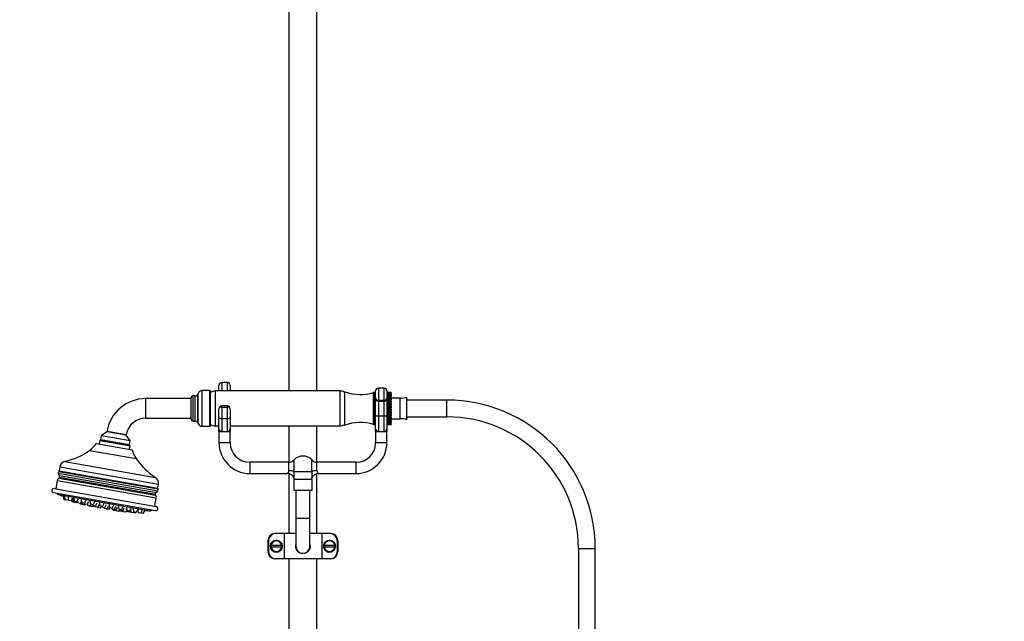
# Model space of a CAD drawing. Units: millimetres. Extents: x 0 to 2300, y 0 to 4929.
# Drawn here: x 943 to 1647, y 2705 to 3135 of the extents above; entities that cross this region are included whole.
import ezdxf
from ezdxf import colors
from ezdxf.entities.mleader import LeaderData, LeaderLine
from ezdxf.math import Vec2, Vec3

# ---------------------------------------------------------------- set-up
doc = ezdxf.new("R2010")
doc.units = ezdxf.units.MM
doc.layers.add('DV1_Défaut', color=7, linetype='Continuous')
doc.layers.add('Défaut', color=7, linetype='Continuous')

# ---------------------------------------------------------------- blocks, each defined once
blk = doc.blocks.new('_DOT')
at = {"color": 0}
blk.add_line((0, 0), (-1, 0), dxfattribs=at)
at = {"color": 0, "const_width": 0.333}
blk.add_lwpolyline([(-0.1665, 0, 1), (0.1665, 0, 1)], format="xyb", close=True, dxfattribs=at)
blk = doc.blocks.new('SE')
at = {"layer": 'DV1_Défaut', "color": 7, "linetype": 'Continuous'}
for p, q in [((1135.02, 3647.71), (1135.02, 2869.51)), ((1155.02, 2869.51), (1155.02, 3647.71)), ((1085.02, 2869.51), (1085.02, 2873.51)), ((1087.02, 2875.51), (1087.02, 2869.51)), ((1091.02, 2875.51), (1087.02, 2875.51)), ((1091.02, 2869.51), (1091.02, 2875.51)), ((1093.02, 2873.51), (1093.02, 2869.51)), ((1066.52, 2848.01), (1066.52, 2866.01)), ((1068.02, 2866.01), (1066.52, 2866.01)), ((1068.02, 2848.01), (1068.02, 2866.01)), ((1070.07, 2867.78), (1069.9, 2867.32)), ((1069.9, 2846.69), (1069.9, 2867.32)), ((1070.07, 2846.23), (1070.07, 2867.78)), ((1072.88, 2844.26), (1072.88, 2869.76)), ((1078.52, 2869.76), (1072.88, 2869.76)), ((1078.52, 2844.26), (1078.52, 2869.76)), ((1079.02, 2844.76), (1079.02, 2869.26)), ((1082.48, 2844.51), (1082.48, 2869.51)), ((1171.57, 2869.51), (1082.48, 2869.51)), ((1171.57, 2844.51), (1171.57, 2869.51)), ((1175.02, 2845.01), (1175.02, 2869.01)), ((1195.52, 2845.51), (1195.52, 2868.51)), ((1196.02, 2868.51), (1195.52, 2868.51)), ((1196.02, 2845.51), (1196.02, 2868.51)), ((1196.02, 2868.39), (1197.02, 2868.39)), ((1197.02, 2868.33), (1196.02, 2868.33)), ((1196.02, 2868.12), (1197.02, 2868.12)), ((1197.02, 2867.92), (1196.02, 2867.92)), ((1196.02, 2867.52), (1197.02, 2867.52)), ((1197.02, 2867.18), (1196.02, 2867.18)), ((1196.02, 2866.59), (1197.02, 2866.59)), ((1197.02, 2866.14), (1196.02, 2866.14)), ((1196.02, 2865.37), (1197.02, 2865.37)), ((1197.02, 2864.51), (1197.02, 2869.51)), ((1199.02, 2871.51), (1199.02, 2862.89)), ((1203.02, 2871.51), (1199.02, 2871.51)), ((1203.02, 2862.89), (1203.02, 2871.51)), ((1205.02, 2869.51), (1205.02, 2864.51)), ((1205.02, 2868.39), (1208.02, 2868.39)), ((1208.02, 2868.33), (1205.02, 2868.33)), ((1205.02, 2868.12), (1208.02, 2868.12)), ((1208.02, 2867.92), (1205.02, 2867.92)), ((1205.02, 2867.52), (1208.02, 2867.52)), ((1208.02, 2867.18), (1205.02, 2867.18)), ((1205.02, 2866.59), (1208.02, 2866.59)), ((1208.02, 2866.14), (1205.02, 2866.14)), ((1205.02, 2865.37), (1208.02, 2865.37)), ((1208.02, 2868.39), (1208.02, 2868.33)), ((1208.02, 2868.12), (1208.02, 2868.33)), ((1208.02, 2868.12), (1208.02, 2867.92)), ((1208.02, 2867.52), (1208.02, 2867.92)), ((1208.02, 2867.52), (1208.02, 2867.18)), ((1208.02, 2866.59), (1208.02, 2867.18)), ((1208.02, 2866.59), (1208.02, 2866.14)), ((1208.02, 2865.37), (1208.02, 2866.14)), ((1208.02, 2865.37), (1208.02, 2864.81)), ((1032.55, 2864.01), (1032.55, 2850.01)), ((1065.02, 2864.01), (1032.55, 2864.01)), ((1065.02, 2849.51), (1065.02, 2864.51)), ((1087.02, 2857.98), (1087.02, 2858.82)), ((1091.02, 2858.82), (1087.02, 2858.82)), ((1091.02, 2858.82), (1091.02, 2857.98)), ((1197.02, 2864.81), (1196.02, 2864.81)), ((1197.02, 2863.94), (1196.02, 2863.94)), ((1196.02, 2863.9), (1197.02, 2863.9)), ((1197.02, 2863.25), (1196.02, 2863.25)), ((1197.02, 2862.4), (1196.02, 2862.4)), ((1196.02, 2862.22), (1197.02, 2862.22)), ((1197.02, 2861.5), (1196.02, 2861.5)), ((1197.02, 2860.7), (1196.02, 2860.7)), ((1196.02, 2860.38), (1197.02, 2860.38)), ((1197.02, 2859.61), (1196.02, 2859.61)), ((1197.02, 2858.88), (1196.02, 2858.88)), ((1196.02, 2858.43), (1197.02, 2858.43)), ((1197.02, 2852.09), (1197.02, 2864.51)), ((1199.02, 2862.89), (1203.02, 2862.89)), ((1199.02, 2862.89), (1199.02, 2862)), ((1199.02, 2862), (1199.02, 2851.75)), ((1203.02, 2862), (1199.02, 2862)), ((1203.02, 2862.89), (1203.02, 2862)), ((1203.02, 2851.75), (1203.02, 2862)), ((1208.02, 2864.81), (1205.02, 2864.81)), ((1205.02, 2864.51), (1205.02, 2852.09)), ((1208.02, 2863.94), (1205.02, 2863.94)), ((1205.02, 2863.9), (1208.02, 2863.9)), ((1208.02, 2863.25), (1205.02, 2863.25)), ((1208.02, 2862.4), (1205.02, 2862.4)), ((1205.02, 2862.22), (1208.02, 2862.22)), ((1208.02, 2861.5), (1205.02, 2861.5)), ((1208.02, 2860.7), (1205.02, 2860.7)), ((1205.02, 2860.38), (1208.02, 2860.38)), ((1208.02, 2859.61), (1205.02, 2859.61)), ((1208.02, 2858.88), (1205.02, 2858.88)), ((1205.02, 2858.43), (1208.02, 2858.43)), ((1208.02, 2863.94), (1208.02, 2864.81)), ((1214.52, 2864.39), (1208.02, 2864.39)), ((1208.02, 2863.9), (1208.02, 2863.94)), ((1208.02, 2863.9), (1208.02, 2863.25)), ((1208.02, 2862.4), (1208.02, 2863.25)), ((1208.02, 2862.22), (1208.02, 2862.4)), ((1208.02, 2862.22), (1208.02, 2861.5)), ((1208.02, 2860.7), (1208.02, 2861.5)), ((1208.02, 2860.38), (1208.02, 2860.7)), ((1208.02, 2860.38), (1208.02, 2859.61)), ((1208.02, 2858.88), (1208.02, 2859.61)), ((1208.02, 2858.43), (1208.02, 2858.88)), ((1208.02, 2858.43), (1208.02, 2857.65)), ((1214.52, 2849.63), (1214.52, 2864.39)), ((1219.44, 2848.83), (1219.44, 2865.19)), ((1248.02, 2863.01), (1219.44, 2863.01)), ((1248.02, 2851.01), (1248.02, 2863.01)), ((1248.02, 2851.01), (1248.02, 2863.01)), ((1085.02, 2856.82), (1085.02, 2856.68)), ((1085.02, 2850.64), (1085.02, 2856.68)), ((1087.02, 2857.98), (1091.02, 2857.98)), ((1087.02, 2857.98), (1087.02, 2849.79)), ((1091.02, 2849.79), (1091.02, 2857.98)), ((1093.02, 2856.68), (1093.02, 2856.82)), ((1093.02, 2856.68), (1093.02, 2850.64)), ((1197.02, 2857.65), (1196.02, 2857.65)), ((1197.02, 2857.01), (1196.02, 2857.01)), ((1196.02, 2856.45), (1197.02, 2856.45)), ((1197.02, 2855.66), (1196.02, 2855.66)), ((1197.02, 2855.13), (1196.02, 2855.13)), ((1196.02, 2854.48), (1197.02, 2854.48)), ((1197.02, 2853.72), (1196.02, 2853.72)), ((1197.02, 2853.32), (1196.02, 2853.32)), ((1196.02, 2852.59), (1197.02, 2852.59)), ((1197.02, 2851.87), (1196.02, 2851.87)), ((1197.02, 2851.61), (1196.02, 2851.61)), ((1197.02, 2842.51), (1197.02, 2852.09)), ((1199.02, 2851.75), (1203.02, 2851.75)), ((1199.02, 2851.75), (1199.02, 2840.51)), ((1203.02, 2840.51), (1203.02, 2851.75)), ((1208.02, 2857.65), (1205.02, 2857.65)), ((1208.02, 2857.01), (1205.02, 2857.01)), ((1205.02, 2856.45), (1208.02, 2856.45)), ((1208.02, 2855.66), (1205.02, 2855.66)), ((1208.02, 2855.13), (1205.02, 2855.13)), ((1205.02, 2854.48), (1208.02, 2854.48)), ((1208.02, 2853.72), (1205.02, 2853.72)), ((1208.02, 2853.32), (1205.02, 2853.32)), ((1205.02, 2852.59), (1208.02, 2852.59)), ((1205.02, 2852.09), (1205.02, 2842.51)), ((1208.02, 2851.87), (1205.02, 2851.87)), ((1208.02, 2851.61), (1205.02, 2851.61)), ((1208.02, 2857.01), (1208.02, 2857.65)), ((1208.02, 2856.45), (1208.02, 2857.01)), ((1208.02, 2856.45), (1208.02, 2855.66)), ((1208.02, 2855.13), (1208.02, 2855.66)), ((1208.02, 2854.48), (1208.02, 2855.13)), ((1208.02, 2854.48), (1208.02, 2853.72)), ((1208.02, 2853.32), (1208.02, 2853.72)), ((1208.02, 2852.59), (1208.02, 2853.32)), ((1208.02, 2852.59), (1208.02, 2851.87)), ((1208.02, 2851.61), (1208.02, 2851.87)), ((1208.02, 2850.83), (1208.02, 2851.61)), ((1032.55, 2850.01), (1065.02, 2850.01)), ((1066.52, 2848.01), (1068.02, 2848.01)), ((1069.9, 2846.69), (1070.07, 2846.23)), ((1072.88, 2844.26), (1078.52, 2844.26)), ((1082.48, 2844.51), (1085.02, 2844.51)), ((1085.02, 2842.51), (1085.02, 2850.64)), ((1087.02, 2849.79), (1091.02, 2849.79)), ((1087.02, 2849.79), (1087.02, 2840.51)), ((1091.02, 2840.51), (1091.02, 2849.79)), ((1093.02, 2850.64), (1093.02, 2842.51)), ((1093.02, 2844.51), (1171.57, 2844.51)), ((1135.02, 2844.51), (1135.02, 2818.51)), ((1155.02, 2818.51), (1155.02, 2844.51)), ((1195.52, 2845.51), (1196.02, 2845.51)), ((1196.02, 2850.83), (1197.02, 2850.83)), ((1197.02, 2850.18), (1196.02, 2850.18)), ((1197.02, 2850.07), (1196.02, 2850.07)), ((1196.02, 2849.26), (1197.02, 2849.26)), ((1197.02, 2848.7), (1196.02, 2848.7)), ((1196.02, 2847.93), (1197.02, 2847.93)), ((1197.02, 2847.47), (1196.02, 2847.47)), ((1196.02, 2846.87), (1197.02, 2846.87)), ((1197.02, 2846.53), (1196.02, 2846.53)), ((1196.02, 2846.12), (1197.02, 2846.12)), ((1197.02, 2845.91), (1196.02, 2845.91)), ((1196.02, 2845.7), (1197.02, 2845.7)), ((1197.02, 2845.63), (1196.02, 2845.63)), ((1196.02, 2845.62), (1197.02, 2845.62)), ((1205.02, 2850.83), (1208.02, 2850.83)), ((1208.02, 2850.18), (1205.02, 2850.18)), ((1208.02, 2850.07), (1205.02, 2850.07)), ((1205.02, 2849.26), (1208.02, 2849.26)), ((1208.02, 2848.7), (1205.02, 2848.7)), ((1205.02, 2847.93), (1208.02, 2847.93)), ((1208.02, 2847.47), (1205.02, 2847.47)), ((1205.02, 2846.87), (1208.02, 2846.87)), ((1208.02, 2846.53), (1205.02, 2846.53)), ((1205.02, 2846.12), (1208.02, 2846.12)), ((1208.02, 2845.91), (1205.02, 2845.91)), ((1205.02, 2845.7), (1208.02, 2845.7)), ((1208.02, 2845.63), (1205.02, 2845.63)), ((1205.02, 2845.62), (1208.02, 2845.62)), ((1208.02, 2850.83), (1208.02, 2850.18)), ((1208.02, 2850.07), (1208.02, 2850.18)), ((1208.02, 2849.26), (1208.02, 2850.07)), ((1208.02, 2849.63), (1214.52, 2849.63)), ((1208.02, 2849.26), (1208.02, 2848.7)), ((1208.02, 2847.93), (1208.02, 2848.7)), ((1208.02, 2847.93), (1208.02, 2847.47)), ((1208.02, 2846.87), (1208.02, 2847.47)), ((1208.02, 2846.87), (1208.02, 2846.53)), ((1208.02, 2846.12), (1208.02, 2846.53)), ((1208.02, 2846.12), (1208.02, 2845.91)), ((1208.02, 2845.7), (1208.02, 2845.91)), ((1208.02, 2845.7), (1208.02, 2845.63)), ((1208.02, 2845.62), (1208.02, 2845.63)), ((1219.44, 2851.01), (1248.02, 2851.01)), ((1000.84, 2837.52), (1000.31, 2834.57)), ((1004.89, 2840.36), (1000.84, 2837.52)), ((1021.52, 2833.88), (1000.84, 2837.52)), ((1004.98, 2840.87), (1004.89, 2840.36)), ((1018.68, 2837.93), (1004.89, 2840.36)), ((1004.98, 2840.87), (1018.77, 2838.44)), ((1018.68, 2837.93), (1018.77, 2838.44)), ((1021.52, 2833.88), (1018.68, 2837.93)), ((1085.02, 2840.51), (1085.02, 2842.51)), ((1085.02, 2840.51), (1087.02, 2840.51)), ((1085.02, 2840.51), (1085.02, 2832.51)), ((1087.02, 2840.51), (1089.02, 2840.51)), ((1089.02, 2840.51), (1091.02, 2840.51)), ((1091.02, 2840.51), (1093.02, 2840.51)), ((1093.02, 2842.51), (1093.02, 2840.51)), ((1093.02, 2832.51), (1093.02, 2840.51)), ((1197.02, 2840.51), (1197.02, 2842.51)), ((1197.02, 2840.51), (1199.02, 2840.51)), ((1197.02, 2840.51), (1197.02, 2832.51)), ((1199.02, 2840.51), (1201.02, 2840.51)), ((1201.02, 2840.51), (1203.02, 2840.51)), ((1203.02, 2840.51), (1205.02, 2840.51)), ((1205.02, 2842.51), (1205.02, 2840.51)), ((1205.02, 2832.51), (1205.02, 2840.51)), ((997.33, 2832.05), (1022.94, 2827.53)), ((999.74, 2834.16), (999.3, 2831.7)), ((1000.31, 2834.57), (999.74, 2834.16)), ((999.74, 2834.16), (1021.4, 2830.34)), ((1000.31, 2834.57), (1021, 2830.92)), ((1021, 2830.92), (1000.31, 2834.57)), ((1020.97, 2827.88), (1021.4, 2830.34)), ((1021, 2830.92), (1021.52, 2833.88)), ((1021.4, 2830.34), (1021, 2830.92)), ((1093.02, 2832.51), (1085.02, 2832.51)), ((1205.02, 2832.51), (1197.02, 2832.51)), ((992.5, 2827.05), (1025.77, 2821.18)), ((974.88, 2819.13), (1039.62, 2807.72)), ((1107.02, 2818.51), (1107.02, 2810.51)), ((1134.96, 2818.51), (1107.02, 2818.51)), ((1134.96, 2812.57), (1134.96, 2818.51)), ((1138.69, 2811.76), (1138.69, 2820.17)), ((1151.36, 2811.76), (1151.36, 2820.17)), ((1155.08, 2812.57), (1155.08, 2818.51)), ((1183.02, 2818.51), (1155.08, 2818.51)), ((1183.02, 2810.51), (1183.02, 2818.51)), ((969.92, 2810.73), (1041.4, 2798.12)), ((1041.27, 2799.26), (970.44, 2811.75)), ((970.93, 2809.03), (970.74, 2807.95)), ((970.75, 2809.19), (1040.1, 2796.97)), ((971.29, 2815.37), (970.77, 2812.41)), ((970.77, 2812.41), (1041.18, 2800)), ((971.29, 2815.37), (1041.7, 2802.95)), ((1107.02, 2810.51), (1133.85, 2810.51)), ((1135.02, 2810.33), (1135.02, 2767.51)), ((1151.36, 2811.76), (1138.69, 2811.76)), ((1155.02, 2767.51), (1155.02, 2810.33)), ((1156.19, 2810.51), (1183.02, 2810.51)), ((969.3, 2805.53), (968.26, 2799.61)), ((969.3, 2805.53), (1040.21, 2793.02)), ((1039.59, 2794.84), (970.5, 2807.02)), ((970.74, 2807.95), (1039.68, 2795.79)), ((1041.18, 2800), (1041.7, 2802.95)), ((1138.52, 2806.51), (1151.52, 2806.51)), ((1138.52, 2806.51), (1138.52, 2798.51)), ((1138.56, 2807.13), (1138.77, 2806.51)), ((1151.27, 2806.51), (1151.48, 2807.13)), ((1151.52, 2798.51), (1151.52, 2806.51)), ((966.75, 2796.82), (1039.63, 2783.97)), ((967.27, 2799.78), (1040.15, 2786.93)), ((970.29, 2795.41), (1035.81, 2783.85)), ((1039.68, 2795.79), (1039.87, 2796.88)), ((1138.52, 2798.51), (1151.52, 2798.51)), ((1140.02, 2798.51), (1140.02, 2778.51)), ((1150.02, 2778.51), (1150.02, 2798.51)), ((973.69, 2794.35), (973.99, 2791.84)), ((974.86, 2791.68), (973.99, 2791.84)), ((974.55, 2794.25), (974.86, 2791.68)), ((976.83, 2791.34), (974.86, 2791.68)), ((976.83, 2791.34), (977.28, 2792.23)), ((977.1, 2793.8), (977.4, 2791.23)), ((979.37, 2790.89), (977.4, 2791.23)), ((979.37, 2790.89), (980.54, 2793.19)), ((979.64, 2791.42), (979.79, 2790.17)), ((980.85, 2789.99), (979.79, 2790.17)), ((980.54, 2792.55), (980.85, 2789.99)), ((982.82, 2789.64), (980.85, 2789.99)), ((981.16, 2793.08), (981.47, 2790.52)), ((983.44, 2790.17), (981.47, 2790.52)), ((982.82, 2789.64), (983.12, 2790.23)), ((983.44, 2790.17), (984.6, 2792.47)), ((983.77, 2790.82), (983.93, 2789.44)), ((985.9, 2789.1), (983.93, 2789.44)), ((985.79, 2789.12), (985.86, 2788.58)), ((987.2, 2788.34), (985.86, 2788.58)), ((985.9, 2789.1), (986.67, 2790.61)), ((986.48, 2792.14), (986.79, 2789.58)), ((988.76, 2789.23), (986.79, 2789.58)), ((987.06, 2789.53), (987.2, 2788.34)), ((989.17, 2787.99), (987.2, 2788.34)), ((988.65, 2789.25), (988.72, 2788.6)), ((990.69, 2788.25), (988.72, 2788.6)), ((988.76, 2789.23), (989.93, 2791.53)), ((989.17, 2787.99), (989.41, 2788.48)), ((990.69, 2788.25), (991.86, 2790.56)), ((990.88, 2788.61), (990.99, 2787.67)), ((992.74, 2791.04), (993.05, 2788.48)), ((992.96, 2787.33), (993.5, 2788.4)), ((995.02, 2788.13), (993.05, 2788.48)), ((994.69, 2788.19), (994.76, 2787.53)), ((995.02, 2788.13), (996.18, 2790.43)), ((996.73, 2787.19), (997.9, 2789.49)), ((998.55, 2786.34), (999.68, 2788.58)), ((999.53, 2789.84), (999.84, 2787.28)), ((1001.81, 2786.93), (1002.97, 2789.23)), ((1003.43, 2786.01), (1004.6, 2788.31)), ((1006.43, 2788.63), (1006.74, 2786.06)), ((1008.71, 2785.72), (1009.87, 2788.02)), ((1039.16, 2787.1), (1040.21, 2793.02)), ((992.96, 2787.33), (990.99, 2787.67)), ((991.43, 2787.6), (991.47, 2787.28)), ((993.35, 2786.95), (991.47, 2787.28)), ((993.24, 2787.87), (993.35, 2786.95)), ((995.32, 2786.6), (993.35, 2786.95)), ((996.73, 2787.19), (994.76, 2787.53)), ((995.32, 2786.6), (995.71, 2787.37)), ((996.51, 2787.23), (996.58, 2786.69)), ((998.55, 2786.34), (996.58, 2786.69)), ((998.24, 2786.4), (998.27, 2786.08)), ((1000.24, 2785.73), (998.27, 2786.08)), ((1001.81, 2786.93), (999.84, 2787.28)), ((1000.24, 2785.73), (1000.93, 2787.09)), ((1001.38, 2787.01), (1001.46, 2786.35)), ((1003.43, 2786.01), (1001.46, 2786.35)), ((1002.93, 2786.1), (1002.99, 2785.56)), ((1004.96, 2785.21), (1002.99, 2785.56)), ((1004.32, 2785.32), (1004.36, 2785.01)), ((1006.33, 2784.66), (1004.36, 2785.01)), ((1004.96, 2785.21), (1006.13, 2787.51)), ((1006.33, 2784.66), (1007.02, 2786.01)), ((1008.71, 2785.72), (1006.74, 2786.06)), ((1008.08, 2785.83), (1008.15, 2785.17)), ((1010.12, 2784.83), (1008.15, 2785.17)), ((1009.06, 2785.01), (1009.12, 2784.48)), ((1011.09, 2784.13), (1009.12, 2784.48)), ((1009.25, 2784.45), (1009.28, 2784.14)), ((1011.25, 2783.79), (1009.28, 2784.14)), ((1010.12, 2784.83), (1011.29, 2787.13)), ((1011.09, 2784.13), (1012.26, 2786.43)), ((1011.25, 2783.79), (1012.42, 2786.1)), ((1013.13, 2783.46), (1011.25, 2783.79)), ((1013, 2787.47), (1013.31, 2784.9)), ((1013.13, 2783.46), (1013.78, 2784.74)), ((1015.28, 2784.56), (1013.31, 2784.9)), ((1013.77, 2784.82), (1013.92, 2783.63)), ((1015.89, 2783.28), (1013.92, 2783.63)), ((1014.12, 2784.76), (1014.19, 2784.11)), ((1016.16, 2783.76), (1014.19, 2784.11)), ((1015.28, 2784.56), (1016.45, 2786.86)), ((1015.89, 2783.28), (1016.13, 2783.77)), ((1016.16, 2783.76), (1017.33, 2786.06)), ((1016.41, 2784.25), (1016.54, 2783.17)), ((1018.51, 2782.82), (1016.54, 2783.17)), ((1018.51, 2782.82), (1018.94, 2783.67)), ((1018.68, 2785.83), (1018.99, 2783.26)), ((1018.84, 2786.44), (1019.15, 2783.87)), ((1020.96, 2782.92), (1018.99, 2783.26)), ((1021.12, 2783.53), (1019.15, 2783.87)), ((1020.96, 2782.92), (1022.12, 2785.22)), ((1021.12, 2783.53), (1022.28, 2785.83)), ((1021.83, 2784.64), (1022.06, 2782.72)), ((1024.03, 2782.37), (1022.06, 2782.72)), ((1023.57, 2785.6), (1023.88, 2783.04)), ((1025.85, 2782.69), (1023.88, 2783.04)), ((1024.03, 2782.37), (1024.33, 2782.96)), ((1025.09, 2782.19), (1024.03, 2782.37)), ((1025.09, 2782.19), (1025.39, 2782.77)), ((1025.85, 2782.69), (1027.01, 2785)), ((1026.92, 2784.81), (1027.21, 2782.45)), ((1029.18, 2782.11), (1027.21, 2782.45)), ((1029.18, 2782.11), (1030.34, 2784.41)), ((1030.9, 2781.8), (1029.18, 2782.11)), ((1030.9, 2781.8), (1032.06, 2784.11)), ((1140.02, 2778.51), (1150.02, 2778.51)), ((1140.02, 2778.51), (1140.02, 2758.51)), ((1150.02, 2758.51), (1150.02, 2778.51)), ((1131.61, 2767.51), (1125.52, 2767.51)), ((1140.02, 2767.51), (1131.61, 2767.51)), ((1131.61, 2767.51), (1131.61, 2749.51)), ((1158.44, 2767.51), (1150.02, 2767.51)), ((1158.44, 2767.51), (1158.44, 2749.51)), ((1164.52, 2767.51), (1158.44, 2767.51)), ((1120.02, 2762.51), (1120.02, 2754.51)), ((1120.52, 2762.51), (1120.52, 2754.51)), ((1169.52, 2762.51), (1169.52, 2754.51)), ((1170.02, 2762.51), (1170.02, 2754.51)), ((1122.25, 2759.11), (1121.92, 2759.11)), ((1121.92, 2757.91), (1122.25, 2757.91)), ((1129.79, 2759.11), (1122.25, 2759.11)), ((1129.79, 2757.91), (1122.25, 2757.91)), ((1129.79, 2759.11), (1130.12, 2759.11)), ((1130.12, 2757.91), (1129.79, 2757.91)), ((1160.25, 2759.11), (1159.92, 2759.11)), ((1159.92, 2757.91), (1160.25, 2757.91)), ((1167.79, 2759.11), (1160.25, 2759.11)), ((1167.79, 2757.91), (1160.25, 2757.91)), ((1167.79, 2759.11), (1168.12, 2759.11)), ((1168.12, 2757.91), (1167.79, 2757.91)), ((1342.02, 2757.01), (1354.02, 2757.01)), ((1342.02, 2757.01), (1342.02, 2602.44)), ((1354.02, 2602.44), (1354.02, 2757.01)), ((1131.61, 2749.51), (1125.52, 2749.51)), ((1158.44, 2749.51), (1131.61, 2749.51)), ((1135.02, 2749.51), (1135.02, 2580.51)), ((1155.02, 2580.51), (1155.02, 2749.51)), ((1164.52, 2749.51), (1158.44, 2749.51))]:
    blk.add_line(p, q, dxfattribs=at)
for centre in [(1126.02, 2758.51), (1164.02, 2758.51)]:
    blk.add_circle(centre, 4.25, dxfattribs=at)
for centre, radius, start, end in [((1087.02, 2873.51), 2, 90, 180), ((1091.02, 2873.51), 2, 0, 90), ((1066.52, 2864.51), 1.5, 90, 180), ((1068.02, 2868.01), 2, 270, 340), ((1072.88, 2866.76), 3, 90, 160), ((1078.52, 2869.26), 0.5, 0, 90), ((1082.48, 2863.51), 6, 90, 125.15049), ((1171.57, 2863.51), 6, 60.04913, 90), ((1175.02, 2868.51), 0.5, 90, 156.58139), ((1185.99, 2898.06), 31.06, 249.32556, 287.88007), ((1199.02, 2869.51), 2, 90, 180), ((1203.02, 2869.51), 2, 0, 90), ((1032.55, 2836.01), 28, 90, 170), ((1087.02, 2856.82), 2, 90, 180), ((1091.02, 2856.82), 2, 0, 90), ((1215.32, 2875), 10.65, 265.69934, 292.77032), ((1248.02, 2757.01), 106, 0, 90), ((1032.55, 2836.01), 14, 90, 170), ((1066.52, 2849.51), 1.5, 180, 270), ((1068.02, 2846.01), 2, 20, 90), ((1072.88, 2847.26), 3, 200, 270), ((1078.52, 2844.76), 0.5, 270, 0), ((1082.48, 2850.51), 6, 234.84951, 270), ((1171.57, 2850.51), 6, 270, 299.95087), ((1175.02, 2845.51), 0.5, 203.41861, 270), ((1185.99, 2815.95), 31.06, 72.11993, 110.67444), ((1215.32, 2839.01), 10.65, 67.22968, 94.30066), ((1248.02, 2757.01), 94, 0, 90), ((1087.02, 2842.51), 2, 180, 270), ((1091.02, 2842.51), 2, 270, 0), ((1199.02, 2842.51), 2, 180, 270), ((1203.02, 2842.51), 2, 270, 0), ((981.13, 2842.87), 19.48, 305.69532, 326.26285), ((1107.02, 2832.51), 22, 180, 270), ((1107.02, 2832.51), 14, 180, 270), ((1183.02, 2832.51), 14, 270, 0), ((1183.02, 2832.51), 22, 270, 0), ((964.25, 2866.37), 48.42, 282.6862, 305.69532), ((1041.86, 2832.16), 19.48, 193.73715, 214.30468), ((975.91, 2814.55), 4.7, 102.6862, 170), ((1065.76, 2848.47), 48.42, 214.30468, 237.3138), ((1134.96, 2823.51), 5, 270, 318.18969), ((1145.02, 2814.51), 8.5, 41.81031, 138.18969), ((1155.08, 2823.51), 5, 221.81031, 270), ((971.89, 2810.38), 2, 136.57709, 170), ((971.92, 2810.82), 2, 182.69765, 234.34578), ((969.5, 2812.64), 1.29, 316.57709, 350), ((970.02, 2808.18), 1.25, 43.1301, 54.34578), ((1131.98, 2812.86), 2.99, 308.15246, 354.39664), ((1133.9, 2805.58), 4.9, 18.3288, 90.55505), ((1118.18, 2809.99), 20.58, 351.99163, 4.932), ((1171.86, 2809.99), 20.58, 175.068, 188.00837), ((1156.17, 2805.56), 4.93, 89.65347, 161.494), ((1158.06, 2812.86), 2.99, 185.60336, 231.84754), ((971.27, 2805.18), 2, 112.57897, 170), ((970.02, 2808.18), 1.25, 292.57897, 304.19965), ((973.35, 2807.49), 2.65, 170, 187.42565), ((1037.08, 2803.77), 4.7, 350, 57.3138), ((967.01, 2798.3), 1.5, 80, 260), ((970.9, 2797.31), 2, 206.8699, 252.37185), ((1046.18, 3034.24), 250.6, 252.37185, 253.18521), ((1037.07, 2796.25), 2.65, 332.57434, 350), ((1040.44, 2795.76), 1.25, 215.80034, 227.42103), ((1040.44, 2795.76), 1.25, 105.65422, 116.8699), ((1039.56, 2798.89), 2, 285.65422, 337.30235), ((1042.45, 2799.77), 1.29, 170, 203.42291), ((1039.43, 2798.47), 2, 350, 23.42291), ((1038.24, 2793.37), 2, 350, 47.42103), ((1003.8, 2793.85), 7.48, 246.94184, 251.4182), ((1046.18, 3034.24), 250.6, 265.5432, 265.60393), ((1046.18, 3034.24), 250.6, 266.76205, 267.62815), ((1035.9, 2785.85), 2, 267.62815, 313.1301), ((1039.89, 2785.45), 1.5, 260, 80), ((1125.02, 2762.51), 5, 90, 180), ((1125.52, 2762.51), 5, 90, 180), ((1164.52, 2762.51), 5, 0, 90), ((1165.02, 2762.51), 5, 0, 90), ((1126.02, 2758.51), 4.15, 8.32117, 171.67883), ((1126.02, 2758.51), 3.82, 9.04611, 170.95389), ((1164.02, 2758.51), 4.15, 8.32117, 171.67883), ((1164.02, 2758.51), 3.82, 9.04611, 170.95389), ((1125.02, 2754.51), 5, 180, 270), ((1125.52, 2754.51), 5, 180, 270), ((1126.02, 2758.51), 4.18, 171.74753, 188.25247), ((1126.02, 2758.51), 4.15, 188.32117, 351.67883), ((1126.02, 2758.51), 3.82, 189.04611, 350.95389), ((1126.02, 2758.51), 4.18, 351.74753, 8.25247), ((1145.02, 2758.51), 5, 180, 0), ((1164.02, 2758.51), 4.18, 171.74753, 188.25247), ((1164.02, 2758.51), 4.15, 188.32117, 351.67883), ((1164.02, 2758.51), 3.82, 189.04611, 350.95389), ((1164.52, 2754.51), 5, 270, 0), ((1165.02, 2754.51), 5, 270, 0), ((1164.02, 2758.51), 4.18, 351.74753, 8.25247)]:
    blk.add_arc(centre, radius, start, end, dxfattribs=at)
for centre, major_axis, ratio, start_param, end_param in [((1087.02, 2856.68), (-2, 0), 0.65189, 4.712389, 6.283185), ((1091.02, 2856.68), (2, 0), 0.65189, 0, 1.570796), ((1199.02, 2852.09), (-2, 0), 0.170438, 0, 1.570796), ((1203.02, 2852.09), (2, 0), 0.170438, 4.712389, 6.283185), ((1087.02, 2850.64), (-2, 0), 0.425396, 0, 1.570796), ((1091.02, 2850.64), (2, 0), 0.425396, 4.712389, 6.283185), ((1134.96, 2810.14), (5, 0), 0.484874, 0.729728, 1.570796), ((1155.08, 2810.14), (-5, 0), 0.484874, 4.712389, 5.553458)]:
    blk.add_ellipse(centre, major_axis=major_axis, ratio=ratio, start_param=start_param, end_param=end_param, dxfattribs=at)
for points, knots in [([(1197.02, 2864.51), (1197.02, 2864.31), (1197.05, 2864.12), (1197.17, 2863.84), (1197.22, 2863.74), (1197.34, 2863.57), (1197.42, 2863.48), (1197.59, 2863.33), (1197.7, 2863.26), (1197.92, 2863.13), (1198.04, 2863.07), (1198.43, 2862.94), (1198.72, 2862.89), (1199.02, 2862.89)], [0, 0, 0, 0, 0.25, 0.25, 0.375, 0.375, 0.5, 0.5, 0.625, 0.625, 0.75, 0.75, 1, 1, 1, 1]), ([(1199.02, 2862), (1198.87, 2862), (1198.71, 2862.02), (1198.42, 2862.1), (1198.27, 2862.16), (1197.88, 2862.38), (1197.66, 2862.58), (1197.32, 2863.06), (1197.2, 2863.34), (1197.09, 2863.76), (1197.06, 2863.91), (1197.03, 2864.2), (1197.02, 2864.36), (1197.02, 2864.51)], [0, 0, 0, 0, 0.125, 0.125, 0.25, 0.25, 0.5, 0.5, 0.75, 0.75, 0.875, 0.875, 1, 1, 1, 1]), ([(1205.02, 2864.51), (1205.02, 2864.36), (1205.01, 2864.2), (1204.98, 2863.91), (1204.95, 2863.76), (1204.84, 2863.34), (1204.72, 2863.06), (1204.39, 2862.58), (1204.17, 2862.38), (1203.77, 2862.16), (1203.63, 2862.1), (1203.33, 2862.02), (1203.18, 2862), (1203.02, 2862)], [0, 0, 0, 0, 0.125, 0.125, 0.25, 0.25, 0.5, 0.5, 0.75, 0.75, 0.875, 0.875, 1, 1, 1, 1]), ([(1203.02, 2862.89), (1203.32, 2862.89), (1203.61, 2862.94), (1204, 2863.07), (1204.13, 2863.13), (1204.35, 2863.26), (1204.45, 2863.33), (1204.63, 2863.48), (1204.7, 2863.57), (1204.83, 2863.74), (1204.88, 2863.84), (1204.99, 2864.12), (1205.02, 2864.31), (1205.02, 2864.51)], [0, 0, 0, 0, 0.25, 0.25, 0.375, 0.375, 0.5, 0.5, 0.625, 0.625, 0.75, 0.75, 1, 1, 1, 1]), ([(1139.89, 2757.71), (1139.85, 2757.98), (1139.83, 2758.24), (1139.83, 2758.89), (1139.88, 2759.28), (1139.96, 2759.66)], [0, 0, 0, 0, 0.4056154, 0.4056154, 1, 1, 1, 1]), ([(1145.02, 2753.21), (1143.62, 2753.21), (1142.27, 2753.81), (1140.57, 2755.57), (1140.06, 2756.61), (1139.89, 2757.71)], [0, 0, 0, 0, 0.552962, 0.552962, 1, 1, 1, 1]), ([(1149.95, 2756.88), (1149.7, 2756.09), (1149.28, 2755.36), (1147.76, 2753.8), (1146.42, 2753.21), (1145.02, 2753.21)], [0, 0, 0, 0, 0.374682, 0.374682, 1, 1, 1, 1]), ([(1150.08, 2759.66), (1150.17, 2759.28), (1150.21, 2758.89), (1150.21, 2757.95), (1150.12, 2757.4), (1149.95, 2756.88)], [0, 0, 0, 0, 0.412851, 0.412851, 1, 1, 1, 1])]:
    blk.add_open_spline(points, degree=3, knots=knots, dxfattribs=at)

msp = doc.modelspace()

# ---------------------------------------------------------------- block references
at = {"layer": 'Défaut'}
msp.add_blockref('SE', (0, 0), dxfattribs=at)

# ---------------------------------------------------------------- leaders
at = {"layer": 'Défaut', "color": 7, "linetype": 'Continuous'}
ml = msp.add_multileader_mtext('Standard', dxfattribs=at)
ml.set_content('{\\pxsm0.9;\\fSolid Edge ISO|b1||i0||c0|p34;\\W1.;01/09/2016\\P}', color=256)
ml.set_leader_properties()
ml.set_arrow_properties(name='DOT')
ml.build(insert=Vec2(0, 0))
ml.multileader.update_dxf_attribs({"leader_type": 0, "dogleg_length": 0, "arrow_head_size": 12})
ctx = ml.context
ctx.base_point, ctx.char_height, ctx.arrow_head_size, ctx.landing_gap_size = Vec3(2212.09, 4904.24), 12, 12, 4.2
notes = []
notes.append((ctx, [(0, (0, 0, 0), (0, 0), (1, 0), 1, [])]))
ctx.mtext.insert = Vec3(2214.09, 4910.36)
for ctx, leaders in notes:
    for number, flags, end, landing, length, lines in leaders:
        leader = LeaderData()
        leader.index, (leader.has_last_leader_line, leader.has_dogleg_vector, leader.attachment_direction) = number, flags
        leader.last_leader_point, leader.dogleg_vector, leader.dogleg_length = Vec3(end), Vec3(landing), length
        for number, points, colour, breaks in lines:
            line = LeaderLine()
            line.index, line.vertices, line.color, line.breaks = number, Vec3.list(points), colors.encode_raw_color(colour), breaks
            leader.lines.append(line)
        ctx.leaders.append(leader)

doc.saveas('drawing.dxf')
